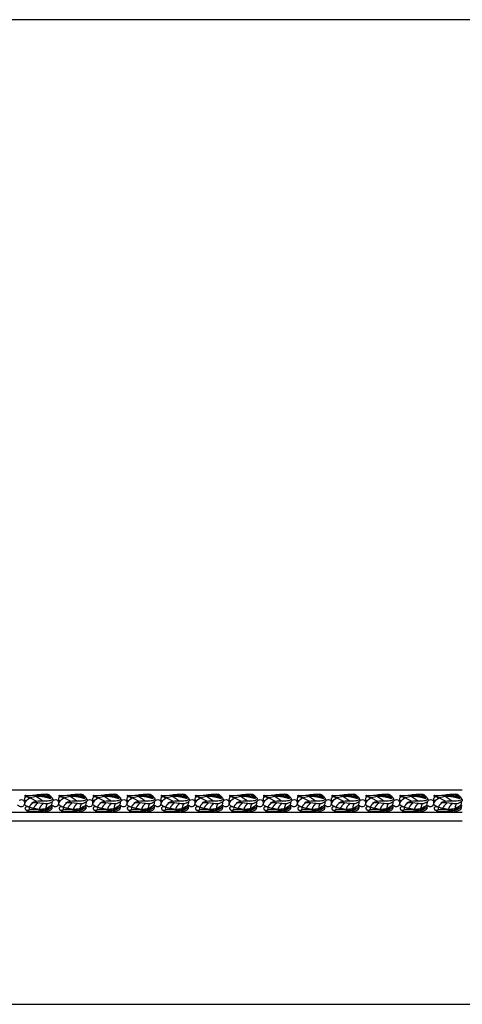
# Model space of a CAD drawing. Units: millimetres. Extents: x -3311 to 3689, y -7396 to 3954.
# Drawn here: x -2538 to -2211, y -2493 to -1765 of the extents above; entities that cross this region are included whole.
import ezdxf

# ---------------------------------------------------------------- set-up
doc = ezdxf.new("R2010")
doc.units = ezdxf.units.MM
doc.header["$MEASUREMENT"] = 0
doc.layers.add('Default', color=7, linetype='Continuous', true_color=0x000000)

msp = doc.modelspace()

# ---------------------------------------------------------------- linework, layer by layer
at = {"layer": 'Default'}
for p, q in [((-2714.67, -2334.853), (-2210.7, -2334.853)), ((-2531.155, -2341.42), (-2530.817, -2341.215)), ((-2530.34, -2340.959), (-2531.134, -2340.79)), ((-2525.037, -2343.401), (-2529.39, -2341.297)), ((-2505.957, -2341.42), (-2505.619, -2341.215)), ((-2505.141, -2340.959), (-2505.935, -2340.79)), ((-2499.839, -2343.401), (-2504.192, -2341.297)), ((-2480.759, -2341.42), (-2480.42, -2341.215)), ((-2479.943, -2340.959), (-2480.737, -2340.79)), ((-2474.64, -2343.401), (-2478.993, -2341.297)), ((-2455.56, -2341.42), (-2455.222, -2341.215)), ((-2454.744, -2340.959), (-2455.539, -2340.79)), ((-2449.442, -2343.401), (-2453.795, -2341.297)), ((-2430.362, -2341.42), (-2430.023, -2341.215)), ((-2429.546, -2340.959), (-2430.34, -2340.79)), ((-2424.243, -2343.401), (-2428.596, -2341.297)), ((-2405.163, -2341.42), (-2404.825, -2341.215)), ((-2404.347, -2340.959), (-2405.142, -2340.79)), ((-2399.045, -2343.401), (-2403.398, -2341.297)), ((-2379.965, -2341.42), (-2379.626, -2341.215)), ((-2379.149, -2340.959), (-2379.943, -2340.79)), ((-2373.847, -2343.401), (-2378.199, -2341.297)), ((-2354.766, -2341.42), (-2354.428, -2341.215)), ((-2353.951, -2340.959), (-2354.745, -2340.79)), ((-2348.648, -2343.401), (-2353.001, -2341.297)), ((-2329.568, -2341.42), (-2329.229, -2341.215)), ((-2328.752, -2340.959), (-2329.546, -2340.79)), ((-2323.45, -2343.401), (-2327.802, -2341.297)), ((-2304.369, -2341.42), (-2304.031, -2341.215)), ((-2303.554, -2340.959), (-2304.348, -2340.79)), ((-2298.251, -2343.401), (-2302.604, -2341.297)), ((-2279.171, -2341.42), (-2278.833, -2341.215)), ((-2278.355, -2340.959), (-2279.149, -2340.79)), ((-2273.053, -2343.401), (-2277.405, -2341.297)), ((-2253.972, -2341.42), (-2253.634, -2341.215)), ((-2253.157, -2340.959), (-2253.951, -2340.79)), ((-2247.854, -2343.401), (-2252.207, -2341.297)), ((-2228.774, -2341.42), (-2228.436, -2341.215)), ((-2227.958, -2340.959), (-2228.752, -2340.79)), ((-2222.656, -2343.401), (-2227.008, -2341.297)), ((-2714.67, -2357.853), (-2210.7, -2357.853))]:
    msp.add_line(p, q, dxfattribs=at)
msp.add_lwpolyline([(-3310.627, -2493.48), (-1627.155, -2493.48), (-1627.155, -1765.169), (-3310.627, -1765.169)], close=True, dxfattribs=at)
msp.add_polyline3d([(-2696.311, -2351.241, 0), (-2714.67, -2351.241, 0), (-2210.7, -2351.241, 0)], dxfattribs=at)
for points, degree in [([(-2524.093, -2338.234), (-2517.905, -2337.578), (-2516.134, -2338.407), (-2514.935, -2339.371), (-2513.195, -2341.439), (-2513.859, -2342.2), (-2515.519, -2343.279), (-2521.563, -2343.127), (-2527.412, -2343.449), (-2529.019, -2344.606)], 3), ([(-2498.895, -2338.234), (-2492.706, -2337.578), (-2490.936, -2338.407), (-2489.737, -2339.371), (-2487.996, -2341.439), (-2488.66, -2342.2), (-2490.32, -2343.279), (-2496.364, -2343.127), (-2502.213, -2343.449), (-2503.82, -2344.606)], 3), ([(-2473.696, -2338.234), (-2467.508, -2337.578), (-2465.737, -2338.407), (-2464.538, -2339.371), (-2462.798, -2341.439), (-2463.462, -2342.2), (-2465.122, -2343.279), (-2471.166, -2343.127), (-2477.015, -2343.449), (-2478.622, -2344.606)], 3), ([(-2448.498, -2338.234), (-2442.309, -2337.578), (-2440.539, -2338.407), (-2439.34, -2339.371), (-2437.599, -2341.439), (-2438.263, -2342.2), (-2439.923, -2343.279), (-2445.967, -2343.127), (-2451.816, -2343.449), (-2453.423, -2344.606)], 3), ([(-2423.3, -2338.234), (-2417.111, -2337.578), (-2415.34, -2338.407), (-2414.141, -2339.371), (-2412.401, -2341.439), (-2413.065, -2342.2), (-2414.725, -2343.279), (-2420.769, -2343.127), (-2426.618, -2343.449), (-2428.225, -2344.606)], 3), ([(-2398.101, -2338.234), (-2391.912, -2337.578), (-2390.142, -2338.407), (-2388.943, -2339.371), (-2387.202, -2341.439), (-2387.866, -2342.2), (-2389.526, -2343.279), (-2395.57, -2343.127), (-2401.419, -2343.449), (-2403.026, -2344.606)], 3), ([(-2372.903, -2338.234), (-2366.714, -2337.578), (-2364.943, -2338.407), (-2363.744, -2339.371), (-2362.004, -2341.439), (-2362.668, -2342.2), (-2364.328, -2343.279), (-2370.372, -2343.127), (-2376.221, -2343.449), (-2377.828, -2344.606)], 3), ([(-2347.704, -2338.234), (-2341.515, -2337.578), (-2339.745, -2338.407), (-2338.546, -2339.371), (-2336.805, -2341.439), (-2337.469, -2342.2), (-2339.13, -2343.279), (-2345.173, -2343.127), (-2351.022, -2343.449), (-2352.629, -2344.606)], 3), ([(-2322.506, -2338.234), (-2316.317, -2337.578), (-2314.546, -2338.407), (-2313.347, -2339.371), (-2311.607, -2341.439), (-2312.271, -2342.2), (-2313.931, -2343.279), (-2319.975, -2343.127), (-2325.824, -2343.449), (-2327.431, -2344.606)], 3), ([(-2297.307, -2338.234), (-2291.118, -2337.578), (-2289.348, -2338.407), (-2288.149, -2339.371), (-2286.408, -2341.439), (-2287.072, -2342.2), (-2288.733, -2343.279), (-2294.776, -2343.127), (-2300.625, -2343.449), (-2302.232, -2344.606)], 3), ([(-2272.109, -2338.234), (-2265.92, -2337.578), (-2264.149, -2338.407), (-2262.95, -2339.371), (-2261.21, -2341.439), (-2261.874, -2342.2), (-2263.534, -2343.279), (-2269.578, -2343.127), (-2275.427, -2343.449), (-2277.034, -2344.606)], 3), ([(-2246.91, -2338.234), (-2240.722, -2337.578), (-2238.951, -2338.407), (-2237.752, -2339.371), (-2236.011, -2341.439), (-2236.675, -2342.2), (-2238.336, -2343.279), (-2244.379, -2343.127), (-2250.228, -2343.449), (-2251.835, -2344.606)], 3), ([(-2221.712, -2338.234), (-2215.523, -2337.578), (-2213.752, -2338.407), (-2212.553, -2339.371), (-2210.813, -2341.439), (-2211.477, -2342.2), (-2213.137, -2343.279), (-2219.181, -2343.127), (-2225.03, -2343.449), (-2226.637, -2344.606)], 3), ([(-2538.281, -2342.513), (-2536.892, -2341.775), (-2534.523, -2342.477), (-2534.21, -2343.701), (-2534.34, -2345.862), (-2535.382, -2347.502), (-2537.022, -2347.658), (-2539.003, -2346.52), (-2539.483, -2345.866)], 3), ([(-2530.817, -2341.215), (-2531.39, -2340.347), (-2532.623, -2339.618), (-2534.16, -2340.593), (-2534.496, -2341.972), (-2533.947, -2342.857), (-2532.851, -2342.883)], 3), ([(-2534.284, -2345.734), (-2533.206, -2341.423), (-2525.173, -2339.17), (-2522.92, -2339.219), (-2514.935, -2341.178)], 3), ([(-2513.953, -2343.873), (-2513.654, -2345.769), (-2516.179, -2347.826), (-2518.782, -2348.971), (-2523.13, -2349.466), (-2526.071, -2349.153), (-2533.412, -2346.836), (-2534.284, -2345.734)], 3), ([(-2533.247, -2340.101), (-2534, -2339.602), (-2533.658, -2338.824)], 2), ([(-2533.658, -2338.824), (-2529.758, -2339.287), (-2522.967, -2337.751), (-2518.222, -2338.173), (-2516.746, -2338.616), (-2514.216, -2340.872)], 3), ([(-2529.824, -2340.717), (-2531.25, -2340.822), (-2533.658, -2338.824)], 2), ([(-2528.207, -2344.533), (-2530.709, -2346.645), (-2530.612, -2347.644)], 2), ([(-2513.543, -2341.642), (-2512.789, -2342.195), (-2513.399, -2343.577), (-2514.813, -2344.509), (-2517.481, -2345.377), (-2520.984, -2344.959), (-2525.194, -2344.22), (-2529.019, -2344.606)], 3), ([(-2524.192, -2344.5), (-2526.575, -2346.354), (-2527.626, -2348.569)], 2), ([(-2514.935, -2341.178), (-2517.678, -2338.239), (-2520.813, -2338.876), (-2522.605, -2339.545), (-2524.095, -2338.582), (-2526.898, -2339.807)], 3), ([(-2514.935, -2341.178), (-2518.726, -2339.215), (-2525.74, -2339.354)], 2), ([(-2520.559, -2343.21), (-2523.959, -2340.706), (-2525.531, -2339.921)], 2), ([(-2520.394, -2345), (-2522.445, -2346.524), (-2523.162, -2348.548)], 2), ([(-2517.538, -2345.156), (-2518.523, -2347.346), (-2518.396, -2348.211)], 2), ([(-2513.082, -2342.513), (-2511.693, -2341.775), (-2509.324, -2342.477), (-2509.012, -2343.701), (-2509.142, -2345.862), (-2510.183, -2347.502), (-2511.823, -2347.658), (-2513.804, -2346.52), (-2514.285, -2345.866)], 3), ([(-2505.619, -2341.215), (-2506.192, -2340.347), (-2507.425, -2339.618), (-2508.961, -2340.593), (-2509.298, -2341.972), (-2508.748, -2342.857), (-2507.652, -2342.883)], 3), ([(-2509.086, -2345.734), (-2508.008, -2341.423), (-2499.974, -2339.17), (-2497.721, -2339.219), (-2489.737, -2341.178)], 3), ([(-2488.755, -2343.873), (-2488.455, -2345.769), (-2490.98, -2347.826), (-2493.584, -2348.971), (-2497.931, -2349.466), (-2500.873, -2349.153), (-2508.214, -2346.836), (-2509.086, -2345.734)], 3), ([(-2508.049, -2340.101), (-2508.801, -2339.602), (-2508.46, -2338.824)], 2), ([(-2508.46, -2338.824), (-2504.559, -2339.287), (-2497.768, -2337.751), (-2493.024, -2338.173), (-2491.548, -2338.616), (-2489.017, -2340.872)], 3), ([(-2504.625, -2340.717), (-2506.051, -2340.822), (-2508.46, -2338.824)], 2), ([(-2503.008, -2344.533), (-2505.511, -2346.645), (-2505.413, -2347.644)], 2), ([(-2488.345, -2341.642), (-2487.59, -2342.195), (-2488.201, -2343.577), (-2489.615, -2344.509), (-2492.282, -2345.377), (-2495.786, -2344.959), (-2499.996, -2344.22), (-2503.82, -2344.606)], 3), ([(-2498.993, -2344.5), (-2501.376, -2346.354), (-2502.428, -2348.569)], 2), ([(-2489.737, -2341.178), (-2492.48, -2338.239), (-2495.615, -2338.876), (-2497.407, -2339.545), (-2498.897, -2338.582), (-2501.699, -2339.807)], 3), ([(-2489.737, -2341.178), (-2493.528, -2339.215), (-2500.541, -2339.354)], 2), ([(-2495.36, -2343.21), (-2498.761, -2340.706), (-2500.332, -2339.921)], 2), ([(-2495.195, -2345), (-2497.246, -2346.524), (-2497.963, -2348.548)], 2), ([(-2492.339, -2345.156), (-2493.324, -2347.346), (-2493.198, -2348.211)], 2), ([(-2487.884, -2342.513), (-2486.495, -2341.775), (-2484.126, -2342.477), (-2483.813, -2343.701), (-2483.943, -2345.862), (-2484.985, -2347.502), (-2486.625, -2347.658), (-2488.606, -2346.52), (-2489.086, -2345.866)], 3), ([(-2480.42, -2341.215), (-2480.993, -2340.347), (-2482.226, -2339.618), (-2483.763, -2340.593), (-2484.099, -2341.972), (-2483.55, -2342.857), (-2482.454, -2342.883)], 3), ([(-2483.887, -2345.734), (-2482.809, -2341.423), (-2474.776, -2339.17), (-2472.523, -2339.219), (-2464.538, -2341.178)], 3), ([(-2463.556, -2343.873), (-2463.257, -2345.769), (-2465.782, -2347.826), (-2468.385, -2348.971), (-2472.733, -2349.466), (-2475.674, -2349.153), (-2483.015, -2346.836), (-2483.887, -2345.734)], 3), ([(-2482.85, -2340.101), (-2483.603, -2339.602), (-2483.261, -2338.824)], 2), ([(-2483.261, -2338.824), (-2479.361, -2339.287), (-2472.57, -2337.751), (-2467.825, -2338.173), (-2466.349, -2338.616), (-2463.819, -2340.872)], 3), ([(-2479.427, -2340.717), (-2480.853, -2340.822), (-2483.261, -2338.824)], 2), ([(-2477.81, -2344.533), (-2480.312, -2346.645), (-2480.215, -2347.644)], 2), ([(-2463.146, -2341.642), (-2462.392, -2342.195), (-2463.002, -2343.577), (-2464.416, -2344.509), (-2467.084, -2345.377), (-2470.587, -2344.959), (-2474.797, -2344.22), (-2478.622, -2344.606)], 3), ([(-2473.795, -2344.5), (-2476.178, -2346.354), (-2477.229, -2348.569)], 2), ([(-2464.538, -2341.178), (-2467.281, -2338.239), (-2470.416, -2338.876), (-2472.208, -2339.545), (-2473.698, -2338.582), (-2476.501, -2339.807)], 3), ([(-2464.538, -2341.178), (-2468.329, -2339.215), (-2475.343, -2339.354)], 2), ([(-2470.162, -2343.21), (-2473.562, -2340.706), (-2475.134, -2339.921)], 2), ([(-2469.997, -2345), (-2472.048, -2346.524), (-2472.765, -2348.548)], 2), ([(-2467.141, -2345.156), (-2468.126, -2347.346), (-2467.999, -2348.211)], 2), ([(-2462.685, -2342.513), (-2461.296, -2341.775), (-2458.927, -2342.477), (-2458.615, -2343.701), (-2458.745, -2345.862), (-2459.786, -2347.502), (-2461.426, -2347.658), (-2463.407, -2346.52), (-2463.888, -2345.866)], 3), ([(-2455.222, -2341.215), (-2455.795, -2340.347), (-2457.028, -2339.618), (-2458.564, -2340.593), (-2458.901, -2341.972), (-2458.352, -2342.857), (-2457.255, -2342.883)], 3), ([(-2458.689, -2345.734), (-2457.611, -2341.423), (-2449.577, -2339.17), (-2447.324, -2339.219), (-2439.34, -2341.178)], 3), ([(-2438.358, -2343.873), (-2438.058, -2345.769), (-2440.583, -2347.826), (-2443.187, -2348.971), (-2447.534, -2349.466), (-2450.476, -2349.153), (-2457.817, -2346.836), (-2458.689, -2345.734)], 3), ([(-2457.652, -2340.101), (-2458.404, -2339.602), (-2458.063, -2338.824)], 2), ([(-2458.063, -2338.824), (-2454.162, -2339.287), (-2447.371, -2337.751), (-2442.627, -2338.173), (-2441.151, -2338.616), (-2438.62, -2340.872)], 3), ([(-2454.228, -2340.717), (-2455.654, -2340.822), (-2458.063, -2338.824)], 2), ([(-2452.611, -2344.533), (-2455.114, -2346.645), (-2455.016, -2347.644)], 2), ([(-2437.948, -2341.642), (-2437.193, -2342.195), (-2437.804, -2343.577), (-2439.218, -2344.509), (-2441.885, -2345.377), (-2445.389, -2344.959), (-2449.599, -2344.22), (-2453.423, -2344.606)], 3), ([(-2448.596, -2344.5), (-2450.979, -2346.354), (-2452.031, -2348.569)], 2), ([(-2439.34, -2341.178), (-2442.083, -2338.239), (-2445.218, -2338.876), (-2447.01, -2339.545), (-2448.5, -2338.582), (-2451.302, -2339.807)], 3), ([(-2439.34, -2341.178), (-2443.131, -2339.215), (-2450.144, -2339.354)], 2), ([(-2444.963, -2343.21), (-2448.364, -2340.706), (-2449.935, -2339.921)], 2), ([(-2444.798, -2345), (-2446.849, -2346.524), (-2447.566, -2348.548)], 2), ([(-2441.942, -2345.156), (-2442.927, -2347.346), (-2442.801, -2348.211)], 2), ([(-2437.487, -2342.513), (-2436.098, -2341.775), (-2433.729, -2342.477), (-2433.416, -2343.701), (-2433.547, -2345.862), (-2434.588, -2347.502), (-2436.228, -2347.658), (-2438.209, -2346.52), (-2438.689, -2345.866)], 3), ([(-2430.023, -2341.215), (-2430.596, -2340.347), (-2431.829, -2339.618), (-2433.366, -2340.593), (-2433.702, -2341.972), (-2433.153, -2342.857), (-2432.057, -2342.883)], 3), ([(-2433.49, -2345.734), (-2432.412, -2341.423), (-2424.379, -2339.17), (-2422.126, -2339.219), (-2414.141, -2341.178)], 3), ([(-2413.159, -2343.873), (-2412.86, -2345.769), (-2415.385, -2347.826), (-2417.988, -2348.971), (-2422.336, -2349.466), (-2425.277, -2349.153), (-2432.618, -2346.836), (-2433.49, -2345.734)], 3), ([(-2432.453, -2340.101), (-2433.206, -2339.602), (-2432.864, -2338.824)], 2), ([(-2432.864, -2338.824), (-2428.964, -2339.287), (-2422.173, -2337.751), (-2417.428, -2338.173), (-2415.952, -2338.616), (-2413.422, -2340.872)], 3), ([(-2429.03, -2340.717), (-2430.456, -2340.822), (-2432.864, -2338.824)], 2), ([(-2427.413, -2344.533), (-2429.915, -2346.645), (-2429.818, -2347.644)], 2), ([(-2412.749, -2341.642), (-2411.995, -2342.195), (-2412.605, -2343.577), (-2414.019, -2344.509), (-2416.687, -2345.377), (-2420.19, -2344.959), (-2424.4, -2344.22), (-2428.225, -2344.606)], 3), ([(-2423.398, -2344.5), (-2425.781, -2346.354), (-2426.832, -2348.569)], 2), ([(-2414.141, -2341.178), (-2416.884, -2338.239), (-2420.019, -2338.876), (-2421.811, -2339.545), (-2423.301, -2338.582), (-2426.104, -2339.807)], 3), ([(-2414.141, -2341.178), (-2417.932, -2339.215), (-2424.946, -2339.354)], 2), ([(-2419.765, -2343.21), (-2423.165, -2340.706), (-2424.737, -2339.921)], 2), ([(-2419.6, -2345), (-2421.651, -2346.524), (-2422.368, -2348.548)], 2), ([(-2416.744, -2345.156), (-2417.729, -2347.346), (-2417.602, -2348.211)], 2), ([(-2412.288, -2342.513), (-2410.899, -2341.775), (-2408.53, -2342.477), (-2408.218, -2343.701), (-2408.348, -2345.862), (-2409.389, -2347.502), (-2411.029, -2347.658), (-2413.01, -2346.52), (-2413.491, -2345.866)], 3), ([(-2404.825, -2341.215), (-2405.398, -2340.347), (-2406.631, -2339.618), (-2408.167, -2340.593), (-2408.504, -2341.972), (-2407.955, -2342.857), (-2406.858, -2342.883)], 3), ([(-2408.292, -2345.734), (-2407.214, -2341.423), (-2399.18, -2339.17), (-2396.927, -2339.219), (-2388.943, -2341.178)], 3), ([(-2387.961, -2343.873), (-2387.661, -2345.769), (-2390.186, -2347.826), (-2392.79, -2348.971), (-2397.137, -2349.466), (-2400.079, -2349.153), (-2407.42, -2346.836), (-2408.292, -2345.734)], 3), ([(-2407.255, -2340.101), (-2408.007, -2339.602), (-2407.666, -2338.824)], 2), ([(-2407.666, -2338.824), (-2403.765, -2339.287), (-2396.974, -2337.751), (-2392.23, -2338.173), (-2390.754, -2338.616), (-2388.223, -2340.872)], 3), ([(-2403.831, -2340.717), (-2405.257, -2340.822), (-2407.666, -2338.824)], 2), ([(-2402.214, -2344.533), (-2404.717, -2346.645), (-2404.619, -2347.644)], 2), ([(-2387.551, -2341.642), (-2386.796, -2342.195), (-2387.407, -2343.577), (-2388.821, -2344.509), (-2391.488, -2345.377), (-2394.992, -2344.959), (-2399.202, -2344.22), (-2403.026, -2344.606)], 3), ([(-2398.199, -2344.5), (-2400.582, -2346.354), (-2401.634, -2348.569)], 2), ([(-2388.943, -2341.178), (-2391.686, -2338.239), (-2394.821, -2338.876), (-2396.613, -2339.545), (-2398.103, -2338.582), (-2400.905, -2339.807)], 3), ([(-2388.943, -2341.178), (-2392.734, -2339.215), (-2399.747, -2339.354)], 2), ([(-2394.566, -2343.21), (-2397.967, -2340.706), (-2399.538, -2339.921)], 2), ([(-2394.401, -2345), (-2396.452, -2346.524), (-2397.169, -2348.548)], 2), ([(-2391.545, -2345.156), (-2392.53, -2347.346), (-2392.404, -2348.211)], 2), ([(-2387.09, -2342.513), (-2385.701, -2341.775), (-2383.332, -2342.477), (-2383.019, -2343.701), (-2383.15, -2345.862), (-2384.191, -2347.502), (-2385.831, -2347.658), (-2387.812, -2346.52), (-2388.292, -2345.866)], 3), ([(-2379.626, -2341.215), (-2380.199, -2340.347), (-2381.432, -2339.618), (-2382.969, -2340.593), (-2383.305, -2341.972), (-2382.756, -2342.857), (-2381.66, -2342.883)], 3), ([(-2383.093, -2345.734), (-2382.015, -2341.423), (-2373.982, -2339.17), (-2371.729, -2339.219), (-2363.744, -2341.178)], 3), ([(-2362.762, -2343.873), (-2362.463, -2345.769), (-2364.988, -2347.826), (-2367.591, -2348.971), (-2371.939, -2349.466), (-2374.88, -2349.153), (-2382.221, -2346.836), (-2383.093, -2345.734)], 3), ([(-2382.056, -2340.101), (-2382.809, -2339.602), (-2382.467, -2338.824)], 2), ([(-2382.467, -2338.824), (-2378.567, -2339.287), (-2371.776, -2337.751), (-2367.031, -2338.173), (-2365.555, -2338.616), (-2363.025, -2340.872)], 3), ([(-2378.633, -2340.717), (-2380.059, -2340.822), (-2382.467, -2338.824)], 2), ([(-2377.016, -2344.533), (-2379.518, -2346.645), (-2379.421, -2347.644)], 2), ([(-2362.352, -2341.642), (-2361.598, -2342.195), (-2362.208, -2343.577), (-2363.622, -2344.509), (-2366.29, -2345.377), (-2369.793, -2344.959), (-2374.003, -2344.22), (-2377.828, -2344.606)], 3), ([(-2373.001, -2344.5), (-2375.384, -2346.354), (-2376.435, -2348.569)], 2), ([(-2363.744, -2341.178), (-2366.487, -2338.239), (-2369.622, -2338.876), (-2371.414, -2339.545), (-2372.904, -2338.582), (-2375.707, -2339.807)], 3), ([(-2363.744, -2341.178), (-2367.535, -2339.215), (-2374.549, -2339.354)], 2), ([(-2369.368, -2343.21), (-2372.768, -2340.706), (-2374.34, -2339.921)], 2), ([(-2369.203, -2345), (-2371.254, -2346.524), (-2371.971, -2348.548)], 2), ([(-2366.347, -2345.156), (-2367.332, -2347.346), (-2367.205, -2348.211)], 2), ([(-2361.891, -2342.513), (-2360.502, -2341.775), (-2358.133, -2342.477), (-2357.821, -2343.701), (-2357.951, -2345.862), (-2358.992, -2347.502), (-2360.632, -2347.658), (-2362.613, -2346.52), (-2363.094, -2345.866)], 3), ([(-2354.428, -2341.215), (-2355.001, -2340.347), (-2356.234, -2339.618), (-2357.771, -2340.593), (-2358.107, -2341.972), (-2357.558, -2342.857), (-2356.461, -2342.883)], 3), ([(-2357.895, -2345.734), (-2356.817, -2341.423), (-2348.783, -2339.17), (-2346.53, -2339.219), (-2338.546, -2341.178)], 3), ([(-2337.564, -2343.873), (-2337.264, -2345.769), (-2339.789, -2347.826), (-2342.393, -2348.971), (-2346.74, -2349.466), (-2349.682, -2349.153), (-2357.023, -2346.836), (-2357.895, -2345.734)], 3), ([(-2356.858, -2340.101), (-2357.61, -2339.602), (-2357.269, -2338.824)], 2), ([(-2357.269, -2338.824), (-2353.368, -2339.287), (-2346.577, -2337.751), (-2341.833, -2338.173), (-2340.357, -2338.616), (-2337.827, -2340.872)], 3), ([(-2353.435, -2340.717), (-2354.861, -2340.822), (-2357.269, -2338.824)], 2), ([(-2351.817, -2344.533), (-2354.32, -2346.645), (-2354.222, -2347.644)], 2), ([(-2337.154, -2341.642), (-2336.399, -2342.195), (-2337.01, -2343.577), (-2338.424, -2344.509), (-2341.091, -2345.377), (-2344.595, -2344.959), (-2348.805, -2344.22), (-2352.629, -2344.606)], 3), ([(-2347.802, -2344.5), (-2350.185, -2346.354), (-2351.237, -2348.569)], 2), ([(-2338.546, -2341.178), (-2341.289, -2338.239), (-2344.424, -2338.876), (-2346.216, -2339.545), (-2347.706, -2338.582), (-2350.508, -2339.807)], 3), ([(-2338.546, -2341.178), (-2342.337, -2339.215), (-2349.35, -2339.354)], 2), ([(-2344.169, -2343.21), (-2347.57, -2340.706), (-2349.141, -2339.921)], 2), ([(-2344.004, -2345), (-2346.055, -2346.524), (-2346.772, -2348.548)], 2), ([(-2341.148, -2345.156), (-2342.133, -2347.346), (-2342.007, -2348.211)], 2), ([(-2336.693, -2342.513), (-2335.304, -2341.775), (-2332.935, -2342.477), (-2332.622, -2343.701), (-2332.753, -2345.862), (-2333.794, -2347.502), (-2335.434, -2347.658), (-2337.415, -2346.52), (-2337.895, -2345.866)], 3), ([(-2329.229, -2341.215), (-2329.802, -2340.347), (-2331.035, -2339.618), (-2332.572, -2340.593), (-2332.908, -2341.972), (-2332.359, -2342.857), (-2331.263, -2342.883)], 3), ([(-2332.696, -2345.734), (-2331.618, -2341.423), (-2323.585, -2339.17), (-2321.332, -2339.219), (-2313.347, -2341.178)], 3), ([(-2312.365, -2343.873), (-2312.066, -2345.769), (-2314.591, -2347.826), (-2317.194, -2348.971), (-2321.542, -2349.466), (-2324.483, -2349.153), (-2331.824, -2346.836), (-2332.696, -2345.734)], 3), ([(-2331.659, -2340.101), (-2332.412, -2339.602), (-2332.07, -2338.824)], 2), ([(-2332.07, -2338.824), (-2328.17, -2339.287), (-2321.379, -2337.751), (-2316.634, -2338.173), (-2315.158, -2338.616), (-2312.628, -2340.872)], 3), ([(-2328.236, -2340.717), (-2329.662, -2340.822), (-2332.07, -2338.824)], 2), ([(-2326.619, -2344.533), (-2329.122, -2346.645), (-2329.024, -2347.644)], 2), ([(-2311.955, -2341.642), (-2311.201, -2342.195), (-2311.811, -2343.577), (-2313.225, -2344.509), (-2315.893, -2345.377), (-2319.396, -2344.959), (-2323.606, -2344.22), (-2327.431, -2344.606)], 3), ([(-2322.604, -2344.5), (-2324.987, -2346.354), (-2326.038, -2348.569)], 2), ([(-2313.347, -2341.178), (-2316.09, -2338.239), (-2319.225, -2338.876), (-2321.017, -2339.545), (-2322.507, -2338.582), (-2325.31, -2339.807)], 3), ([(-2313.347, -2341.178), (-2317.138, -2339.215), (-2324.152, -2339.354)], 2), ([(-2318.971, -2343.21), (-2322.371, -2340.706), (-2323.943, -2339.921)], 2), ([(-2318.806, -2345), (-2320.857, -2346.524), (-2321.574, -2348.548)], 2), ([(-2315.95, -2345.156), (-2316.935, -2347.346), (-2316.808, -2348.211)], 2), ([(-2311.494, -2342.513), (-2310.105, -2341.775), (-2307.736, -2342.477), (-2307.424, -2343.701), (-2307.554, -2345.862), (-2308.595, -2347.502), (-2310.235, -2347.658), (-2312.216, -2346.52), (-2312.697, -2345.866)], 3), ([(-2304.031, -2341.215), (-2304.604, -2340.347), (-2305.837, -2339.618), (-2307.374, -2340.593), (-2307.71, -2341.972), (-2307.161, -2342.857), (-2306.064, -2342.883)], 3), ([(-2307.498, -2345.734), (-2306.42, -2341.423), (-2298.386, -2339.17), (-2296.133, -2339.219), (-2288.149, -2341.178)], 3), ([(-2287.167, -2343.873), (-2286.867, -2345.769), (-2289.392, -2347.826), (-2291.996, -2348.971), (-2296.343, -2349.466), (-2299.285, -2349.153), (-2306.626, -2346.836), (-2307.498, -2345.734)], 3), ([(-2306.461, -2340.101), (-2307.213, -2339.602), (-2306.872, -2338.824)], 2), ([(-2306.872, -2338.824), (-2302.971, -2339.287), (-2296.18, -2337.751), (-2291.436, -2338.173), (-2289.96, -2338.616), (-2287.43, -2340.872)], 3), ([(-2303.038, -2340.717), (-2304.464, -2340.822), (-2306.872, -2338.824)], 2), ([(-2301.421, -2344.533), (-2303.923, -2346.645), (-2303.825, -2347.644)], 2), ([(-2286.757, -2341.642), (-2286.002, -2342.195), (-2286.613, -2343.577), (-2288.027, -2344.509), (-2290.694, -2345.377), (-2294.198, -2344.959), (-2298.408, -2344.22), (-2302.232, -2344.606)], 3), ([(-2297.405, -2344.5), (-2299.788, -2346.354), (-2300.84, -2348.569)], 2), ([(-2288.149, -2341.178), (-2290.892, -2338.239), (-2294.027, -2338.876), (-2295.819, -2339.545), (-2297.309, -2338.582), (-2300.112, -2339.807)], 3), ([(-2288.149, -2341.178), (-2291.94, -2339.215), (-2298.953, -2339.354)], 2), ([(-2293.773, -2343.21), (-2297.173, -2340.706), (-2298.744, -2339.921)], 2), ([(-2293.607, -2345), (-2295.658, -2346.524), (-2296.375, -2348.548)], 2), ([(-2290.751, -2345.156), (-2291.736, -2347.346), (-2291.61, -2348.211)], 2), ([(-2286.296, -2342.513), (-2284.907, -2341.775), (-2282.538, -2342.477), (-2282.225, -2343.701), (-2282.356, -2345.862), (-2283.397, -2347.502), (-2285.037, -2347.658), (-2287.018, -2346.52), (-2287.498, -2345.866)], 3), ([(-2278.833, -2341.215), (-2279.405, -2340.347), (-2280.638, -2339.618), (-2282.175, -2340.593), (-2282.511, -2341.972), (-2281.962, -2342.857), (-2280.866, -2342.883)], 3), ([(-2282.299, -2345.734), (-2281.222, -2341.423), (-2273.188, -2339.17), (-2270.935, -2339.219), (-2262.95, -2341.178)], 3), ([(-2261.968, -2343.873), (-2261.669, -2345.769), (-2264.194, -2347.826), (-2266.797, -2348.971), (-2271.145, -2349.466), (-2274.086, -2349.153), (-2281.427, -2346.836), (-2282.299, -2345.734)], 3), ([(-2281.262, -2340.101), (-2282.015, -2339.602), (-2281.673, -2338.824)], 2), ([(-2281.673, -2338.824), (-2277.773, -2339.287), (-2270.982, -2337.751), (-2266.237, -2338.173), (-2264.761, -2338.616), (-2262.231, -2340.872)], 3), ([(-2277.839, -2340.717), (-2279.265, -2340.822), (-2281.673, -2338.824)], 2), ([(-2276.222, -2344.533), (-2278.725, -2346.645), (-2278.627, -2347.644)], 2), ([(-2261.558, -2341.642), (-2260.804, -2342.195), (-2261.414, -2343.577), (-2262.828, -2344.509), (-2265.496, -2345.377), (-2268.999, -2344.959), (-2273.209, -2344.22), (-2277.034, -2344.606)], 3), ([(-2272.207, -2344.5), (-2274.59, -2346.354), (-2275.641, -2348.569)], 2), ([(-2262.95, -2341.178), (-2265.693, -2338.239), (-2268.828, -2338.876), (-2270.62, -2339.545), (-2272.11, -2338.582), (-2274.913, -2339.807)], 3), ([(-2262.95, -2341.178), (-2266.741, -2339.215), (-2273.755, -2339.354)], 2), ([(-2268.574, -2343.21), (-2271.974, -2340.706), (-2273.546, -2339.921)], 2), ([(-2268.409, -2345), (-2270.46, -2346.524), (-2271.177, -2348.548)], 2), ([(-2265.553, -2345.156), (-2266.538, -2347.346), (-2266.411, -2348.211)], 2), ([(-2261.097, -2342.513), (-2259.708, -2341.775), (-2257.339, -2342.477), (-2257.027, -2343.701), (-2257.157, -2345.862), (-2258.198, -2347.502), (-2259.838, -2347.658), (-2261.819, -2346.52), (-2262.3, -2345.866)], 3), ([(-2253.634, -2341.215), (-2254.207, -2340.347), (-2255.44, -2339.618), (-2256.977, -2340.593), (-2257.313, -2341.972), (-2256.764, -2342.857), (-2255.668, -2342.883)], 3), ([(-2257.101, -2345.734), (-2256.023, -2341.423), (-2247.99, -2339.17), (-2245.736, -2339.219), (-2237.752, -2341.178)], 3), ([(-2236.77, -2343.873), (-2236.47, -2345.769), (-2238.995, -2347.826), (-2241.599, -2348.971), (-2245.946, -2349.466), (-2248.888, -2349.153), (-2256.229, -2346.836), (-2257.101, -2345.734)], 3), ([(-2256.064, -2340.101), (-2256.816, -2339.602), (-2256.475, -2338.824)], 2), ([(-2256.475, -2338.824), (-2252.574, -2339.287), (-2245.783, -2337.751), (-2241.039, -2338.173), (-2239.563, -2338.616), (-2237.033, -2340.872)], 3), ([(-2252.641, -2340.717), (-2254.067, -2340.822), (-2256.475, -2338.824)], 2), ([(-2251.024, -2344.533), (-2253.526, -2346.645), (-2253.428, -2347.644)], 2), ([(-2236.36, -2341.642), (-2235.605, -2342.195), (-2236.216, -2343.577), (-2237.63, -2344.509), (-2240.298, -2345.377), (-2243.801, -2344.959), (-2248.011, -2344.22), (-2251.835, -2344.606)], 3), ([(-2247.008, -2344.5), (-2249.391, -2346.354), (-2250.443, -2348.569)], 2), ([(-2237.752, -2341.178), (-2240.495, -2338.239), (-2243.63, -2338.876), (-2245.422, -2339.545), (-2246.912, -2338.582), (-2249.715, -2339.807)], 3), ([(-2237.752, -2341.178), (-2241.543, -2339.215), (-2248.556, -2339.354)], 2), ([(-2243.376, -2343.21), (-2246.776, -2340.706), (-2248.347, -2339.921)], 2), ([(-2243.21, -2345), (-2245.261, -2346.524), (-2245.978, -2348.548)], 2), ([(-2240.354, -2345.156), (-2241.339, -2347.346), (-2241.213, -2348.211)], 2), ([(-2235.899, -2342.513), (-2234.51, -2341.775), (-2232.141, -2342.477), (-2231.828, -2343.701), (-2231.959, -2345.862), (-2233, -2347.502), (-2234.64, -2347.658), (-2236.621, -2346.52), (-2237.101, -2345.866)], 3), ([(-2228.436, -2341.215), (-2229.008, -2340.347), (-2230.241, -2339.618), (-2231.778, -2340.593), (-2232.114, -2341.972), (-2231.565, -2342.857), (-2230.469, -2342.883)], 3), ([(-2231.902, -2345.734), (-2230.825, -2341.423), (-2222.791, -2339.17), (-2220.538, -2339.219), (-2212.553, -2341.178)], 3), ([(-2211.571, -2343.873), (-2211.272, -2345.769), (-2213.797, -2347.826), (-2216.4, -2348.971), (-2220.748, -2349.466), (-2223.689, -2349.153), (-2231.031, -2346.836), (-2231.902, -2345.734)], 3), ([(-2230.865, -2340.101), (-2231.618, -2339.602), (-2231.276, -2338.824)], 2), ([(-2231.276, -2338.824), (-2227.376, -2339.287), (-2220.585, -2337.751), (-2215.84, -2338.173), (-2214.364, -2338.616), (-2211.834, -2340.872)], 3), ([(-2227.442, -2340.717), (-2228.868, -2340.822), (-2231.276, -2338.824)], 2), ([(-2225.825, -2344.533), (-2228.328, -2346.645), (-2228.23, -2347.644)], 2), ([(-2211.161, -2341.642), (-2210.407, -2342.195), (-2211.017, -2343.577), (-2212.432, -2344.509), (-2215.099, -2345.377), (-2218.602, -2344.959), (-2222.812, -2344.22), (-2226.637, -2344.606)], 3), ([(-2221.81, -2344.5), (-2224.193, -2346.354), (-2225.244, -2348.569)], 2), ([(-2212.553, -2341.178), (-2215.296, -2338.239), (-2218.431, -2338.876), (-2220.223, -2339.545), (-2221.713, -2338.582), (-2224.516, -2339.807)], 3), ([(-2212.553, -2341.178), (-2216.344, -2339.215), (-2223.358, -2339.354)], 2), ([(-2218.177, -2343.21), (-2221.577, -2340.706), (-2223.149, -2339.921)], 2), ([(-2218.012, -2345), (-2220.063, -2346.524), (-2220.78, -2348.548)], 2), ([(-2215.156, -2345.156), (-2216.141, -2347.346), (-2216.014, -2348.211)], 2), ([(-2530.546, -2348.378), (-2530.511, -2348.733), (-2530.757, -2349.644), (-2532.049, -2350.021), (-2533.764, -2349.592), (-2534.193, -2347.904), (-2532.63, -2347.157), (-2530.968, -2347.517), (-2530.582, -2348.024), (-2530.546, -2348.378)], 3), ([(-2532.183, -2351.128), (-2531.871, -2349.696), (-2527.626, -2348.569), (-2522.916, -2349.826), (-2520.364, -2350.165), (-2516.017, -2348.291), (-2514.408, -2346.065), (-2513.804, -2346.52)], 3), ([(-2513.804, -2346.52), (-2513.804, -2347.666), (-2516.564, -2349.826), (-2520.547, -2351.05), (-2529.189, -2350.816), (-2532.183, -2351.128)], 3), ([(-2523.385, -2350.837), (-2520.182, -2351.779), (-2514.533, -2350.113), (-2513.596, -2347.978), (-2513.596, -2347.458), (-2514.042, -2347.366)], 3), ([(-2505.348, -2348.378), (-2505.313, -2348.733), (-2505.559, -2349.644), (-2506.85, -2350.021), (-2508.566, -2349.592), (-2508.994, -2347.904), (-2507.431, -2347.157), (-2505.769, -2347.517), (-2505.383, -2348.024), (-2505.348, -2348.378)], 3), ([(-2506.985, -2351.128), (-2506.672, -2349.696), (-2502.428, -2348.569), (-2497.717, -2349.826), (-2495.166, -2350.165), (-2490.819, -2348.291), (-2489.209, -2346.065), (-2488.606, -2346.52)], 3), ([(-2488.606, -2346.52), (-2488.606, -2347.666), (-2491.365, -2349.826), (-2495.348, -2351.05), (-2503.991, -2350.816), (-2506.985, -2351.128)], 3), ([(-2498.186, -2350.837), (-2494.984, -2351.779), (-2489.335, -2350.113), (-2488.397, -2347.978), (-2488.397, -2347.458), (-2488.844, -2347.366)], 3), ([(-2480.149, -2348.378), (-2480.114, -2348.733), (-2480.36, -2349.644), (-2481.652, -2350.021), (-2483.367, -2349.592), (-2483.796, -2347.904), (-2482.233, -2347.157), (-2480.571, -2347.517), (-2480.185, -2348.024), (-2480.149, -2348.378)], 3), ([(-2481.786, -2351.128), (-2481.474, -2349.696), (-2477.229, -2348.569), (-2472.519, -2349.826), (-2469.967, -2350.165), (-2465.62, -2348.291), (-2464.011, -2346.065), (-2463.407, -2346.52)], 3), ([(-2463.407, -2346.52), (-2463.407, -2347.666), (-2466.167, -2349.826), (-2470.15, -2351.05), (-2478.792, -2350.816), (-2481.786, -2351.128)], 3), ([(-2472.988, -2350.837), (-2469.785, -2351.779), (-2464.136, -2350.113), (-2463.199, -2347.978), (-2463.199, -2347.458), (-2463.645, -2347.366)], 3), ([(-2454.951, -2348.378), (-2454.916, -2348.733), (-2455.162, -2349.644), (-2456.453, -2350.021), (-2458.169, -2349.592), (-2458.597, -2347.904), (-2457.034, -2347.157), (-2455.372, -2347.517), (-2454.986, -2348.024), (-2454.951, -2348.378)], 3), ([(-2456.588, -2351.128), (-2456.275, -2349.696), (-2452.031, -2348.569), (-2447.32, -2349.826), (-2444.769, -2350.165), (-2440.422, -2348.291), (-2438.812, -2346.065), (-2438.209, -2346.52)], 3), ([(-2438.209, -2346.52), (-2438.209, -2347.666), (-2440.968, -2349.826), (-2444.951, -2351.05), (-2453.594, -2350.816), (-2456.588, -2351.128)], 3), ([(-2447.79, -2350.837), (-2444.587, -2351.779), (-2438.938, -2350.113), (-2438.001, -2347.978), (-2438.001, -2347.458), (-2438.447, -2347.366)], 3), ([(-2429.752, -2348.378), (-2429.717, -2348.733), (-2429.963, -2349.644), (-2431.255, -2350.021), (-2432.97, -2349.592), (-2433.399, -2347.904), (-2431.836, -2347.157), (-2430.174, -2347.517), (-2429.788, -2348.024), (-2429.752, -2348.378)], 3), ([(-2431.389, -2351.128), (-2431.077, -2349.696), (-2426.832, -2348.569), (-2422.122, -2349.826), (-2419.57, -2350.165), (-2415.223, -2348.291), (-2413.614, -2346.065), (-2413.01, -2346.52)], 3), ([(-2413.01, -2346.52), (-2413.01, -2347.666), (-2415.77, -2349.826), (-2419.753, -2351.05), (-2428.395, -2350.816), (-2431.389, -2351.128)], 3), ([(-2422.591, -2350.837), (-2419.388, -2351.779), (-2413.739, -2350.113), (-2412.802, -2347.978), (-2412.802, -2347.458), (-2413.248, -2347.366)], 3), ([(-2404.554, -2348.378), (-2404.519, -2348.733), (-2404.765, -2349.644), (-2406.056, -2350.021), (-2407.772, -2349.592), (-2408.201, -2347.904), (-2406.637, -2347.157), (-2404.976, -2347.517), (-2404.589, -2348.024), (-2404.554, -2348.378)], 3), ([(-2406.191, -2351.128), (-2405.878, -2349.696), (-2401.634, -2348.569), (-2396.923, -2349.826), (-2394.372, -2350.165), (-2390.025, -2348.291), (-2388.415, -2346.065), (-2387.812, -2346.52)], 3), ([(-2387.812, -2346.52), (-2387.812, -2347.666), (-2390.571, -2349.826), (-2394.554, -2351.05), (-2403.197, -2350.816), (-2406.191, -2351.128)], 3), ([(-2397.393, -2350.837), (-2394.19, -2351.779), (-2388.541, -2350.113), (-2387.604, -2347.978), (-2387.604, -2347.458), (-2388.05, -2347.366)], 3), ([(-2379.356, -2348.378), (-2379.32, -2348.733), (-2379.566, -2349.644), (-2380.858, -2350.021), (-2382.573, -2349.592), (-2383.002, -2347.904), (-2381.439, -2347.157), (-2379.777, -2347.517), (-2379.391, -2348.024), (-2379.356, -2348.378)], 3), ([(-2380.992, -2351.128), (-2380.68, -2349.696), (-2376.435, -2348.569), (-2371.725, -2349.826), (-2369.174, -2350.165), (-2364.826, -2348.291), (-2363.217, -2346.065), (-2362.613, -2346.52)], 3), ([(-2362.613, -2346.52), (-2362.613, -2347.666), (-2365.373, -2349.826), (-2369.356, -2351.05), (-2377.999, -2350.816), (-2380.992, -2351.128)], 3), ([(-2372.194, -2350.837), (-2368.991, -2351.779), (-2363.342, -2350.113), (-2362.405, -2347.978), (-2362.405, -2347.458), (-2362.851, -2347.366)], 3), ([(-2354.157, -2348.378), (-2354.122, -2348.733), (-2354.368, -2349.644), (-2355.659, -2350.021), (-2357.375, -2349.592), (-2357.804, -2347.904), (-2356.24, -2347.157), (-2354.579, -2347.517), (-2354.192, -2348.024), (-2354.157, -2348.378)], 3), ([(-2355.794, -2351.128), (-2355.481, -2349.696), (-2351.237, -2348.569), (-2346.526, -2349.826), (-2343.975, -2350.165), (-2339.628, -2348.291), (-2338.018, -2346.065), (-2337.415, -2346.52)], 3), ([(-2337.415, -2346.52), (-2337.415, -2347.666), (-2340.174, -2349.826), (-2344.157, -2351.05), (-2352.8, -2350.816), (-2355.794, -2351.128)], 3), ([(-2346.996, -2350.837), (-2343.793, -2351.779), (-2338.144, -2350.113), (-2337.207, -2347.978), (-2337.207, -2347.458), (-2337.653, -2347.366)], 3), ([(-2328.959, -2348.378), (-2328.923, -2348.733), (-2329.169, -2349.644), (-2330.461, -2350.021), (-2332.176, -2349.592), (-2332.605, -2347.904), (-2331.042, -2347.157), (-2329.38, -2347.517), (-2328.994, -2348.024), (-2328.959, -2348.378)], 3), ([(-2330.595, -2351.128), (-2330.283, -2349.696), (-2326.038, -2348.569), (-2321.328, -2349.826), (-2318.777, -2350.165), (-2314.429, -2348.291), (-2312.82, -2346.065), (-2312.216, -2346.52)], 3), ([(-2312.216, -2346.52), (-2312.216, -2347.666), (-2314.976, -2349.826), (-2318.959, -2351.05), (-2327.602, -2350.816), (-2330.595, -2351.128)], 3), ([(-2321.797, -2350.837), (-2318.594, -2351.779), (-2312.945, -2350.113), (-2312.008, -2347.978), (-2312.008, -2347.458), (-2312.455, -2347.366)], 3), ([(-2303.76, -2348.378), (-2303.725, -2348.733), (-2303.971, -2349.644), (-2305.262, -2350.021), (-2306.978, -2349.592), (-2307.407, -2347.904), (-2305.843, -2347.157), (-2304.182, -2347.517), (-2303.795, -2348.024), (-2303.76, -2348.378)], 3), ([(-2305.397, -2351.128), (-2305.084, -2349.696), (-2300.84, -2348.569), (-2296.129, -2349.826), (-2293.578, -2350.165), (-2289.231, -2348.291), (-2287.621, -2346.065), (-2287.018, -2346.52)], 3), ([(-2287.018, -2346.52), (-2287.018, -2347.666), (-2289.777, -2349.826), (-2293.76, -2351.05), (-2302.403, -2350.816), (-2305.397, -2351.128)], 3), ([(-2296.599, -2350.837), (-2293.396, -2351.779), (-2287.747, -2350.113), (-2286.81, -2347.978), (-2286.81, -2347.458), (-2287.256, -2347.366)], 3), ([(-2278.562, -2348.378), (-2278.526, -2348.733), (-2278.772, -2349.644), (-2280.064, -2350.021), (-2281.779, -2349.592), (-2282.208, -2347.904), (-2280.645, -2347.157), (-2278.983, -2347.517), (-2278.597, -2348.024), (-2278.562, -2348.378)], 3), ([(-2280.198, -2351.128), (-2279.886, -2349.696), (-2275.641, -2348.569), (-2270.931, -2349.826), (-2268.38, -2350.165), (-2264.032, -2348.291), (-2262.423, -2346.065), (-2261.819, -2346.52)], 3), ([(-2261.819, -2346.52), (-2261.819, -2347.666), (-2264.579, -2349.826), (-2268.562, -2351.05), (-2277.205, -2350.816), (-2280.198, -2351.128)], 3), ([(-2271.4, -2350.837), (-2268.197, -2351.779), (-2262.548, -2350.113), (-2261.611, -2347.978), (-2261.611, -2347.458), (-2262.058, -2347.366)], 3), ([(-2253.363, -2348.378), (-2253.328, -2348.733), (-2253.574, -2349.644), (-2254.865, -2350.021), (-2256.581, -2349.592), (-2257.01, -2347.904), (-2255.446, -2347.157), (-2253.785, -2347.517), (-2253.398, -2348.024), (-2253.363, -2348.378)], 3), ([(-2255, -2351.128), (-2254.687, -2349.696), (-2250.443, -2348.569), (-2245.732, -2349.826), (-2243.181, -2350.165), (-2238.834, -2348.291), (-2237.224, -2346.065), (-2236.621, -2346.52)], 3), ([(-2236.621, -2346.52), (-2236.621, -2347.666), (-2239.38, -2349.826), (-2243.363, -2351.05), (-2252.006, -2350.816), (-2255, -2351.128)], 3), ([(-2246.202, -2350.837), (-2242.999, -2351.779), (-2237.35, -2350.113), (-2236.413, -2347.978), (-2236.413, -2347.458), (-2236.859, -2347.366)], 3), ([(-2228.165, -2348.378), (-2228.129, -2348.733), (-2228.375, -2349.644), (-2229.667, -2350.021), (-2231.382, -2349.592), (-2231.811, -2347.904), (-2230.248, -2347.157), (-2228.586, -2347.517), (-2228.2, -2348.024), (-2228.165, -2348.378)], 3), ([(-2229.801, -2351.128), (-2229.489, -2349.696), (-2225.244, -2348.569), (-2220.534, -2349.826), (-2217.983, -2350.165), (-2213.635, -2348.291), (-2212.026, -2346.065), (-2211.422, -2346.52)], 3), ([(-2211.422, -2346.52), (-2211.422, -2347.666), (-2214.182, -2349.826), (-2218.165, -2351.05), (-2226.808, -2350.816), (-2229.801, -2351.128)], 3), ([(-2221.003, -2350.837), (-2217.8, -2351.779), (-2212.151, -2350.113), (-2211.214, -2347.978), (-2211.214, -2347.458), (-2211.661, -2347.366)], 3), ([(-2210.7, -2346.871), (-2211.177, -2346.594), (-2211.625, -2346.244), (-2211.903, -2345.866)], 3)]:
    msp.add_open_spline(points, degree=degree, dxfattribs=at)

doc.saveas('drawing.dxf')
